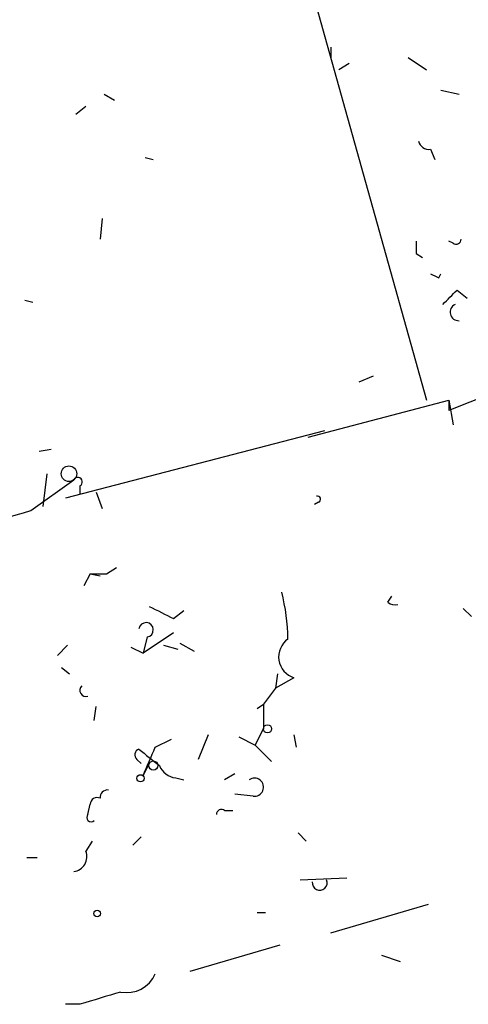
# Model space of a CAD drawing. Extents: x 4 to 62089, y -143798 to 4927.
# Drawn here: x 692 to 711, y 4777 to 4818 of the extents above; entities that cross this region are included whole.
import ezdxf

# ---------------------------------------------------------------- set-up
doc = ezdxf.new("R2010")
doc.units = 0
doc.header["$MEASUREMENT"] = 0
doc.layers.add('MAIN', color=5, linetype='CONTINUOUS')

msp = doc.modelspace()

# ---------------------------------------------------------------- linework, layer by layer
at = {"layer": 'MAIN'}
for p, q in [((696.5527, 4847.4943), (709.168, 4802.367)), ((705.1887, 4817.0143), (705.1887, 4816.591)), ((708.406, 4816.591), (709.168, 4816.083)), ((705.9507, 4816.337), (705.5273, 4816.083)), ((709.7607, 4815.2363), (710.5227, 4815.067)), ((695.7907, 4815.067), (696.214, 4814.813)), ((695.0287, 4814.559), (694.6053, 4814.2203)), ((709.3373, 4812.781), (709.5067, 4812.3577)), ((697.484, 4812.4423), (697.8227, 4812.3577)), ((695.706, 4809.9023), (695.6213, 4809.0557)), ((710.2687, 4808.8863), (710.0993, 4808.971)), ((708.7447, 4808.463), (708.9987, 4808.2937)), ((709.676, 4807.447), (709.7607, 4807.6163)), ((710.438, 4806.939), (710.8613, 4806.6003)), ((692.4887, 4806.5157), (692.8273, 4806.431)), ((717.8887, 4805.0763), (710.0993, 4801.9437)), ((706.374, 4803.129), (706.9667, 4803.383)), ((704.2573, 4800.843), (710.0993, 4802.367)), ((710.0993, 4802.367), (710.0993, 4801.9437)), ((710.0993, 4802.367), (710.2687, 4801.351)), ((710.0993, 4802.367), (710.0993, 4801.9437)), ((704.9347, 4801.097), (694.182, 4798.303)), ((693.0813, 4800.2503), (693.5893, 4800.335)), ((693.2507, 4797.9643), (693.42, 4799.319)), ((692.7427, 4797.795), (694.5207, 4799.065)), ((694.7747, 4798.811), (694.7747, 4798.4723)), ((695.452, 4798.557), (695.706, 4797.8797)), ((704.6807, 4798.1337), (704.5113, 4798.049)), ((695.198, 4795.1703), (694.944, 4794.6623)), ((695.198, 4795.1703), (695.6213, 4795.0857)), ((695.8753, 4795.1703), (696.2987, 4795.4243)), ((707.5593, 4793.985), (707.7287, 4794.239)), ((698.6693, 4793.3077), (699.0927, 4793.6463)), ((710.692, 4793.731), (711.0307, 4793.3923)), ((698.6693, 4792.715), (697.3993, 4791.8683)), ((697.5687, 4792.5457), (697.3993, 4791.8683)), ((693.8433, 4791.7837), (694.2667, 4792.207)), ((696.8913, 4792.1223), (697.3993, 4791.8683)), ((698.246, 4792.207), (698.8387, 4792.0377)), ((698.9233, 4792.2917), (699.516, 4791.953)), ((694.0127, 4791.2757), (694.3513, 4791.0217)), ((702.9873, 4791.0217), (702.9027, 4790.429)), ((703.6647, 4790.8523), (702.9027, 4790.429)), ((702.9027, 4790.429), (702.3947, 4789.7517)), ((695.3673, 4789.0743), (695.452, 4789.667)), ((702.1407, 4789.5823), (702.3947, 4789.7517)), ((702.3947, 4789.7517), (702.3947, 4788.7357)), ((702.056, 4788.0583), (702.3947, 4788.7357)), ((697.9073, 4787.9737), (698.5847, 4788.3123)), ((700.1087, 4788.4817), (699.6853, 4787.4657)), ((701.3787, 4788.397), (702.056, 4788.0583)), ((703.6647, 4788.4817), (703.7493, 4787.9737)), ((702.056, 4788.0583), (702.7333, 4787.381)), ((697.1453, 4787.4657), (697.3147, 4787.2963)), ((697.3993, 4786.7883), (697.6533, 4787.2963)), ((698.754, 4786.7037), (699.0927, 4786.619)), ((701.2093, 4786.873), (700.786, 4786.619)), ((701.9713, 4785.9417), (701.2093, 4786.0263)), ((695.1133, 4785.1797), (695.198, 4785.603)), ((700.786, 4785.349), (701.1247, 4785.349)), ((697.3147, 4784.2483), (696.976, 4783.9097)), ((703.834, 4784.4177), (704.1727, 4784.079)), ((695.2827, 4784.079), (695.0287, 4783.6557)), ((692.5733, 4783.4017), (692.9967, 4783.4017)), ((703.9187, 4782.4703), (705.866, 4782.555)), ((705.1887, 4780.269), (709.2527, 4781.4543)), ((702.1407, 4781.1157), (702.4793, 4781.1157)), ((703.072, 4779.761), (699.3467, 4778.6603)), ((707.3053, 4779.3377), (708.0673, 4779.0837)), ((694.7747, 4777.3057), (694.182, 4777.3057))]:
    msp.add_line(p, q, dxfattribs=at)
for centre, radius in [((694.3231, 4799.319), 0.3217), ((702.564, 4788.7357), 0.1693), ((697.8226, 4787.2117), 0.1893), ((697.2935, 4786.6825), 0.1496), ((695.4943, 4781.0734), 0.1338)]:
    msp.add_circle(centre, radius, dxfattribs=at)
for centre, radius, start, end in [((709.2696, 4813.2297), 0.4538, 194.02706, 278.58009), ((835.7446, 4808.717), 127.0002, 179.885409, 180.114592), ((710.3957, 4809.0556), 0.2116, 233.12469, 0.02708), ((751.8266, 4892.1966), 94.6529, 243.327125, 243.556335), ((561.9917, 4954.7925), 209.516, 314.885409, 315.11463), ((710.5058, 4806.0246), 0.356, 115.36302, 272.72095), ((694.69, 4798.9803), 0.1893, 296.57859, 153.42141), ((704.6383, 4798.2607), 0.1339, 288.46201, 108.42141), ((586.5989, 5155.1654), 372.8004, 284.96022, 286.542125), ((695.5367, 4964.4701), 169.3001, 269.885375, 270.114592), ((695.2516, 4792.387), 8.1594, 0.51964, 14.34297), ((707.8557, 4794.3663), 0.483, 232.14062, 285.24471), ((825.1612, 5047.5614), 283.9809, 243.320348, 243.549531), ((697.5263, 4792.842), 0.2993, 278.14364, 171.87531), ((703.9399, 4791.7202), 0.9104, 125.5406, 252.40684), ((695.0249, 4790.3251), 0.251, 131.28471, 290.63089), ((697.2934, 4787.6562), 0.2413, 105.23429, 232.13751), ((866.9758, 4999.222), 271.0632, 231.228053, 231.457239), ((401.3033, 4914.381), 322.417, 336.687985, 336.917168), ((698.8325, 4787.5138), 0.8139, 201.78703, 264.46523), ((702.0221, 4786.3142), 0.376, 262.23415, 125.83353), ((695.9177, 4785.8993), 0.2994, 81.87802, 188.12198), ((695.4968, 4785.5848), 0.2994, 65.42139, 176.5144), ((700.659, 4785.1797), 0.2117, 53.12469, 180), ((695.2403, 4785.0527), 0.1796, 135, 315), ((694.4308, 4783.4387), 0.6361, 278.12501, 19.94771), ((704.7345, 4782.3476), 0.3101, 172.94372, 23.30776), ((696.7187, 4779.0805), 1.2914, 258.8058, 336.989), ((822.624, 4354.2259), 441.9751, 106.584967, 106.814145)]:
    msp.add_arc(centre, radius, start, end, dxfattribs=at)

doc.saveas('drawing.dxf')
